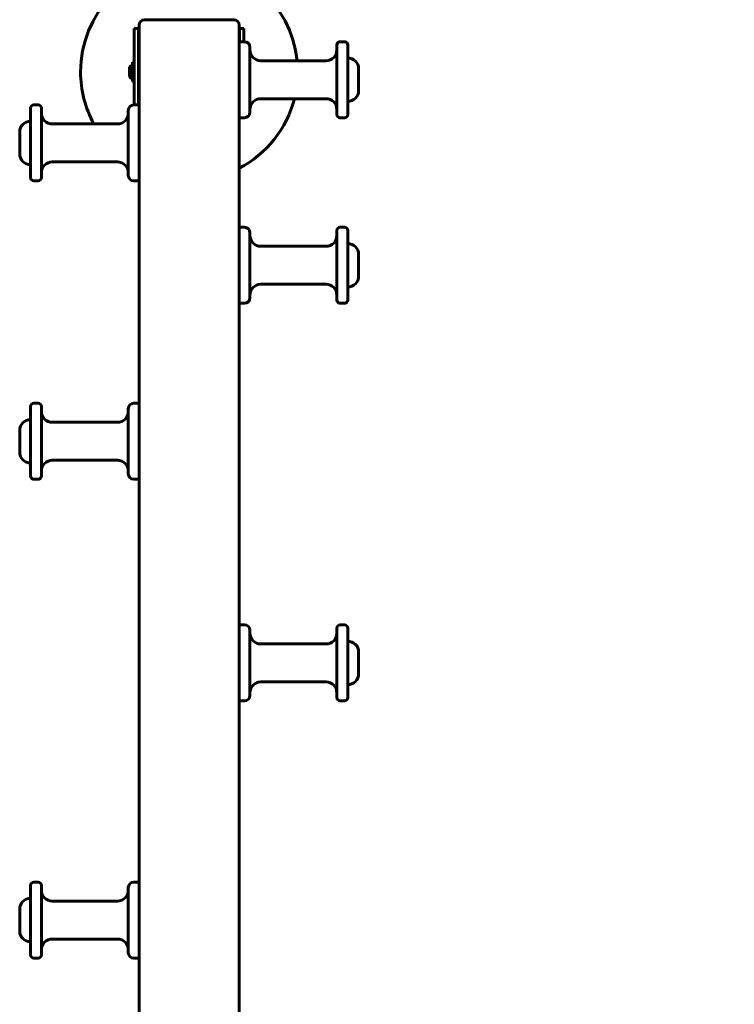
# Model space of a CAD drawing. Units: millimetres. Extents: x -4048 to 11153, y -10142 to -2672.
# Drawn here: x 5847 to 6505, y -6181 to -5274 of the extents above; entities that cross this region are included whole.
import ezdxf

# ---------------------------------------------------------------- set-up
doc = ezdxf.new("R2010")
doc.units = ezdxf.units.MM
doc.linetypes.add('K5LT_BASIC', pattern=[0])

msp = doc.modelspace()

# ---------------------------------------------------------------- linework, layer by layer
at = {"linetype": 'K5LT_BASIC', "lineweight": 60}
for p, q in [((6044.09, -5274.28), (5962.09, -5274.28)), ((5956.59, -5282.36), (5952.59, -5282.36)), ((5952.59, -5287.36), (5952.59, -5282.36)), ((5952.59, -5352.78), (5952.59, -5287.36)), ((5956.59, -5282.36), (5957.09, -5282.36)), ((5956.59, -5282.36), (5956.59, -5287.36)), ((5956.59, -5352.78), (5956.59, -5287.36)), ((5957.09, -6263.92), (5957.09, -5279.28)), ((6049.09, -6266.88), (6049.09, -5279.28)), ((6049.09, -5282.36), (6049.59, -5282.36)), ((6049.59, -5282.36), (6053.59, -5282.36)), ((6049.59, -5287.36), (6049.59, -5282.36)), ((6049.59, -5287.36), (6049.59, -5294.55)), ((6053.59, -5282.36), (6053.59, -5287.36)), ((6053.59, -5287.36), (6053.59, -5294.55)), ((6049.09, -5294.55), (6054.09, -5294.55)), ((6142.09, -5294.55), (6146.09, -5294.55)), ((6059.09, -5299.55), (6059.09, -5359.55)), ((6139.09, -5297.55), (6139.09, -5361.55)), ((6149.09, -5297.55), (6149.09, -5361.55)), ((5951.09, -5313.46), (5951.09, -5322.36)), ((5951.09, -5313.46), (5952.59, -5313.46)), ((6069.09, -5312.05), (6129.09, -5312.05)), ((5948.19, -5317.98), (5948.19, -5322.36)), ((5948.19, -5322.36), (5948.19, -5326.73)), ((5951.09, -5322.36), (5951.09, -5331.26)), ((5956.59, -5318.36), (5957.09, -5318.36)), ((6159.09, -5319.55), (6159.09, -5339.55)), ((5951.09, -5331.26), (5952.59, -5331.26)), ((5956.59, -5326.36), (5957.09, -5326.36)), ((6069.09, -5347.05), (6129.09, -5347.05)), ((5857.09, -5419.78), (5857.09, -5355.78)), ((5864.09, -5352.78), (5860.09, -5352.78)), ((5867.09, -5419.78), (5867.09, -5355.78)), ((5947.09, -5417.78), (5947.09, -5357.78)), ((5957.09, -5352.78), (5952.09, -5352.78)), ((5957.09, -5422.78), (5957.09, -5352.78)), ((6049.09, -5364.55), (6054.09, -5364.55)), ((6142.09, -5364.55), (6146.09, -5364.55)), ((5847.09, -5397.78), (5847.09, -5377.78)), ((5937.09, -5370.28), (5877.09, -5370.28)), ((5937.09, -5405.28), (5877.09, -5405.28)), ((5864.09, -5422.78), (5860.09, -5422.78)), ((5957.09, -5422.78), (5952.09, -5422.78)), ((6049.09, -5465.49), (6054.09, -5465.49)), ((6139.09, -5468.49), (6139.09, -5532.49)), ((6142.09, -5465.49), (6146.09, -5465.49)), ((6149.09, -5468.49), (6149.09, -5532.49)), ((6059.09, -5470.49), (6059.09, -5530.49)), ((6069.09, -5482.99), (6129.09, -5482.99)), ((6159.09, -5490.49), (6159.09, -5510.49)), ((6069.09, -5517.99), (6129.09, -5517.99)), ((6049.09, -5535.49), (6054.09, -5535.49)), ((6142.09, -5535.49), (6146.09, -5535.49)), ((5857.09, -5694.59), (5857.09, -5630.59)), ((5864.09, -5627.59), (5860.09, -5627.59)), ((5867.09, -5694.59), (5867.09, -5630.59)), ((5957.09, -5627.59), (5952.09, -5627.59)), ((5957.09, -5697.59), (5957.09, -5627.59)), ((5947.09, -5692.59), (5947.09, -5632.59)), ((5937.09, -5645.09), (5877.09, -5645.09)), ((5847.09, -5672.59), (5847.09, -5652.59)), ((5937.09, -5680.09), (5877.09, -5680.09)), ((5864.09, -5697.59), (5860.09, -5697.59)), ((5957.09, -5697.59), (5952.09, -5697.59)), ((6049.09, -5831.73), (6054.09, -5831.73)), ((6059.09, -5836.73), (6059.09, -5896.73)), ((6139.09, -5834.73), (6139.09, -5898.73)), ((6142.09, -5831.73), (6146.09, -5831.73)), ((6149.09, -5834.73), (6149.09, -5898.73)), ((6069.09, -5849.23), (6129.09, -5849.23)), ((6159.09, -5856.73), (6159.09, -5876.73)), ((6069.09, -5884.23), (6129.09, -5884.23)), ((6049.09, -5901.73), (6054.09, -5901.73)), ((6142.09, -5901.73), (6146.09, -5901.73)), ((5857.09, -6135.65), (5857.09, -6071.65)), ((5864.09, -6068.65), (5860.09, -6068.65)), ((5867.09, -6135.65), (5867.09, -6071.65)), ((5947.09, -6133.65), (5947.09, -6073.65)), ((5957.09, -6068.65), (5952.09, -6068.65)), ((5847.09, -6113.65), (5847.09, -6093.65)), ((5937.09, -6086.15), (5877.09, -6086.15)), ((5937.09, -6121.15), (5877.09, -6121.15)), ((5864.09, -6138.65), (5860.09, -6138.65)), ((5957.09, -6138.65), (5952.09, -6138.65))]:
    msp.add_line(p, q, dxfattribs=at)
for centre, radius, start, end in [((6159.09, -5274.28), 1500, 0, 90), ((6003.09, -5322.36), 100, 5.91542, 180), ((5962.09, -5279.28), 5, 90, 180), ((6044.09, -5279.28), 5, 0, 90), ((6054.09, -5299.55), 5, 0, 90), ((6142.09, -5297.55), 3, 90, 180), ((6146.09, -5297.55), 3, 0, 90), ((6069.09, -5302.05), 10, 180, 270), ((6129.09, -5302.05), 10, 270, 0), ((6149.09, -5319.55), 10, 0, 90), ((6003.09, -5322.36), 100, 180, 208.63166), ((5953.85, -5322.36), 7.15, 112.69555, 142.29828), ((5953.85, -5322.36), 7.15, 217.70172, 247.30445), ((6149.09, -5339.55), 10, 270, 0), ((6003.09, -5322.36), 100, 297.38711, 345.7035), ((6069.09, -5357.05), 10, 90, 180), ((6129.09, -5357.05), 10, 0, 90), ((5860.09, -5355.78), 3, 90, 180), ((5864.09, -5355.78), 3, 0, 90), ((5952.09, -5357.78), 5, 90, 180), ((6054.09, -5359.55), 5, 270, 0), ((5857.09, -5377.78), 10, 90, 180), ((5877.09, -5360.28), 10, 180, 270), ((5937.09, -5360.28), 10, 270, 0), ((6142.09, -5361.55), 3, 180, 270), ((6146.09, -5361.55), 3, 270, 0), ((5857.09, -5397.78), 10, 180, 270), ((5877.09, -5415.28), 10, 90, 180), ((5937.09, -5415.28), 10, 0, 90), ((5860.09, -5419.78), 3, 180, 270), ((5864.09, -5419.78), 3, 270, 0), ((5952.09, -5417.78), 5, 180, 270), ((6054.09, -5470.49), 5, 0, 90), ((6142.09, -5468.49), 3, 90, 180), ((6146.09, -5468.49), 3, 0, 90), ((6069.09, -5472.99), 10, 180, 270), ((6129.09, -5472.99), 10, 270, 0), ((6149.09, -5490.49), 10, 0, 90), ((6149.09, -5510.49), 10, 270, 0), ((6069.09, -5527.99), 10, 90, 180), ((6129.09, -5527.99), 10, 0, 90), ((6054.09, -5530.49), 5, 270, 0), ((6142.09, -5532.49), 3, 180, 270), ((6146.09, -5532.49), 3, 270, 0), ((5860.09, -5630.59), 3, 90, 180), ((5864.09, -5630.59), 3, 0, 90), ((5952.09, -5632.59), 5, 90, 180), ((5877.09, -5635.09), 10, 180, 270), ((5937.09, -5635.09), 10, 270, 0), ((5857.09, -5652.59), 10, 90, 180), ((5857.09, -5672.59), 10, 180, 270), ((5877.09, -5690.09), 10, 90, 180), ((5937.09, -5690.09), 10, 0, 90), ((5860.09, -5694.59), 3, 180, 270), ((5864.09, -5694.59), 3, 270, 0), ((5952.09, -5692.59), 5, 180, 270), ((6054.09, -5836.73), 5, 0, 90), ((6069.09, -5839.23), 10, 180, 270), ((6129.09, -5839.23), 10, 270, 0), ((6142.09, -5834.73), 3, 90, 180), ((6146.09, -5834.73), 3, 0, 90), ((6149.09, -5856.73), 10, 0, 90), ((6149.09, -5876.73), 10, 270, 0), ((6069.09, -5894.23), 10, 90, 180), ((6129.09, -5894.23), 10, 0, 90), ((6054.09, -5896.73), 5, 270, 0), ((6142.09, -5898.73), 3, 180, 270), ((6146.09, -5898.73), 3, 270, 0), ((5860.09, -6071.65), 3, 90, 180), ((5864.09, -6071.65), 3, 0, 90), ((5877.09, -6076.15), 10, 180, 270), ((5937.09, -6076.15), 10, 270, 0), ((5952.09, -6073.65), 5, 90, 180), ((5857.09, -6093.65), 10, 90, 180), ((5857.09, -6113.65), 10, 180, 270), ((5877.09, -6131.15), 10, 90, 180), ((5937.09, -6131.15), 10, 0, 90), ((5860.09, -6135.65), 3, 180, 270), ((5864.09, -6135.65), 3, 270, 0), ((5952.09, -6133.65), 5, 180, 270)]:
    msp.add_arc(centre, radius, start, end, dxfattribs=at)

doc.saveas('drawing.dxf')
